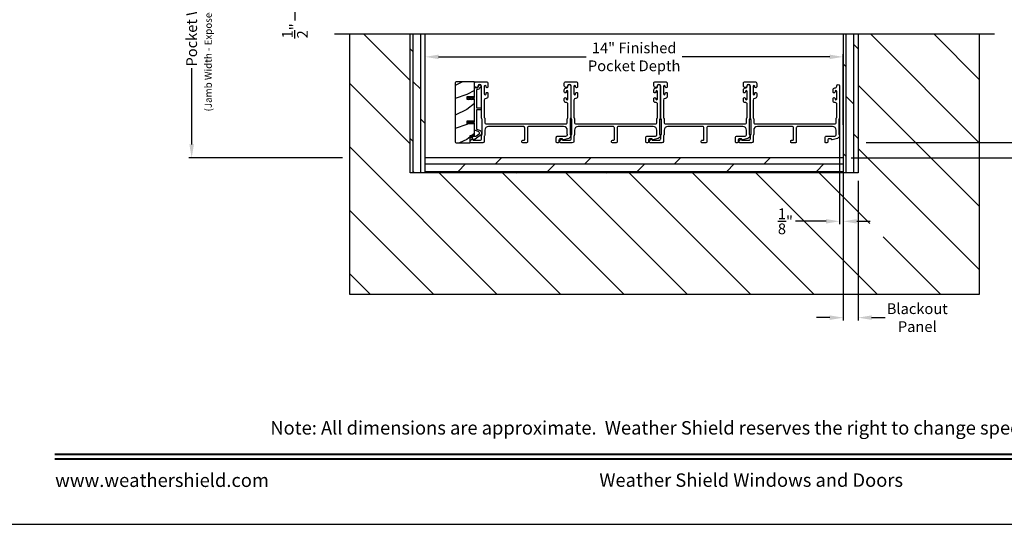
# Model space of a CAD drawing. Extents: x 246 to 399, y -461 to -395.
# Drawn here: x 349 to 382, y -461 to -444 of the extents above; entities that cross this region are included whole.
import ezdxf
from ezdxf.enums import TextEntityAlignment as Align

# ---------------------------------------------------------------- set-up
doc = ezdxf.new("R2010")
doc.units = 0
doc.header["$LTSCALE"] = 2
doc.header["$MEASUREMENT"] = 0
doc.header["$PDMODE"] = 3
doc.layers.get('0').update_dxf_attribs({"linetype": 'CONTINUOUS'})
doc.layers.get('DEFPOINTS').update_dxf_attribs({"color": 3, "linetype": 'CONTINUOUS'})
doc.layers.add('Dim', color=7, linetype='CONTINUOUS')
doc.styles.add('Arial', font='arial.ttf')
doc.styles.get("Standard").update_dxf_attribs({"font": 'arial.ttf'})
doc.dimstyles.new('STANDARD 1.5', dxfattribs={"dimtxt": 0.36, "dimasz": 0.45, "dimexe": 0.09375, "dimexo": 0.27, "dimgap": 0.135, "dimtad": 0, "dimdec": 4, "dimzin": 0, "dimdsep": 46, "dimlunit": 4, "dimtxsty": 'STANDARD', "dimcen": 0, "dimadec": 5, "dimazin": 0, "dimtfac": 1, "dimtdec": 4, "dimtofl": 0, "dimtmove": 0, "dimatfit": 3, "dimfxl": 1, "dimtolj": 1, "dimtzin": 0, "dimarcsym": 0})

# ---------------------------------------------------------------- blocks, each defined once
blk = doc.blocks.new('*D115')
at = {"layer": 'DEFPOINTS', "color": 0, "transparency": 16777216}
for p in [(375.331, -428.002), (376.804, -447.734), (386.602, -447.734)]:
    blk.add_point(p, dxfattribs=at)
at = {"layer": 'Dim', "color": 0, "lineweight": -2, "transparency": 16777216}
for p, q in [((386.602, -428.452), (386.602, -436.196)), ((386.602, -447.284), (386.602, -439.541)), ((377.074, -447.734), (386.696, -447.734))]:
    blk.add_line(p, q, dxfattribs=at)
at = {"layer": 'Dim', "color": 0, "transparency": 16777216}
for points in [[(386.527, -428.452), (386.677, -428.452), (386.602, -428.002)], [(386.527, -447.284), (386.677, -447.284), (386.602, -447.734)]]:
    blk.add_solid(points, dxfattribs=at)
at = {"layer": 'Dim', "color": 0, "transparency": 16777216, "insert": (386.602, -437.868), "char_height": 0.36, "attachment_point": 5, "rotation": 90}
blk.add_mtext('\\A1;JAMB WIDTH', dxfattribs=at)
blk = doc.blocks.new('*D117')
at = {"layer": 'DEFPOINTS', "color": 0, "transparency": 16777216}
for p in [(362.304, -444.863), (362.304, -447.404), (376.304, -447.404)]:
    blk.add_point(p, dxfattribs=at)
at = {"layer": 'Dim', "color": 0, "lineweight": -2, "transparency": 16777216}
for p, q in [((362.304, -447.134), (362.304, -444.769)), ((362.754, -444.863), (367.695, -444.863)), ((375.854, -444.863), (370.912, -444.863)), ((376.304, -447.134), (376.304, -444.769))]:
    blk.add_line(p, q, dxfattribs=at)
at = {"layer": 'Dim', "color": 0, "transparency": 16777216}
for points in [[(362.754, -444.788), (362.754, -444.938), (362.304, -444.863)], [(375.854, -444.788), (375.854, -444.938), (376.304, -444.863)]]:
    blk.add_solid(points, dxfattribs=at)
at = {"layer": 'Dim', "color": 0, "transparency": 16777216, "insert": (369.304, -444.863), "char_height": 0.36, "attachment_point": 5}
blk.add_mtext('\\A1;14" Finished\\PPocket Depth', dxfattribs=at)
blk = doc.blocks.new('*D118')
at = {"layer": 'DEFPOINTS', "color": 0, "transparency": 16777216}
for p in [(376.804, -447.734), (376.804, -448.244), (383.602, -448.244)]:
    blk.add_point(p, dxfattribs=at)
at = {"layer": 'Dim', "color": 0, "lineweight": -2, "transparency": 16777216}
for p, q in [((383.602, -447.284), (383.602, -446.834)), ((377.074, -447.734), (383.696, -447.734)), ((377.074, -448.244), (383.696, -448.244)), ((383.602, -448.694), (383.602, -449.144))]:
    blk.add_line(p, q, dxfattribs=at)
at = {"layer": 'Dim', "color": 0, "transparency": 16777216}
for points in [[(383.527, -447.284), (383.677, -447.284), (383.602, -447.734)], [(383.527, -448.694), (383.677, -448.694), (383.602, -448.244)]]:
    blk.add_solid(points, dxfattribs=at)
at = {"layer": 'Dim', "color": 0, "transparency": 16777216, "insert": (383.602, -449.488), "char_height": 0.36, "attachment_point": 5, "rotation": 90}
blk.add_mtext('\\A1;{\\H1x;\\S1/2;}"', dxfattribs=at)
blk = doc.blocks.new('*D119')
at = {"layer": 'DEFPOINTS', "color": 0, "transparency": 16777216}
for p in [(376.179, -445.834), (376.304, -445.903), (376.304, -450.369)]:
    blk.add_point(p, dxfattribs=at)
at = {"layer": 'Dim', "color": 0, "lineweight": -2, "transparency": 16777216}
for p, q in [((376.179, -446.104), (376.179, -450.463)), ((376.304, -446.173), (376.304, -450.463)), ((375.729, -450.369), (374.711, -450.369)), ((376.754, -450.369), (377.204, -450.369))]:
    blk.add_line(p, q, dxfattribs=at)
at = {"layer": 'Dim', "color": 0, "transparency": 16777216}
for points in [[(375.729, -450.294), (375.729, -450.444), (376.179, -450.369)], [(376.754, -450.294), (376.754, -450.444), (376.304, -450.369)]]:
    blk.add_solid(points, dxfattribs=at)
at = {"layer": 'Dim', "color": 0, "transparency": 16777216, "insert": (374.368, -450.369), "char_height": 0.36, "attachment_point": 5}
blk.add_mtext('\\A1;{\\H1x;\\S1/8;}"', dxfattribs=at)
blk = doc.blocks.new('*D120')
at = {"layer": 'DEFPOINTS', "color": 0, "transparency": 16777216}
for p in [(359.774, -439.075), (354.489, -448.246), (359.804, -448.246)]:
    blk.add_point(p, dxfattribs=at)
at = {"layer": 'Dim', "color": 0, "lineweight": -2, "transparency": 16777216}
for p, q in [((359.504, -439.075), (354.395, -439.075)), ((354.489, -439.525), (354.489, -442.081)), ((354.489, -447.796), (354.489, -445.241)), ((359.534, -448.246), (354.395, -448.246))]:
    blk.add_line(p, q, dxfattribs=at)
at = {"layer": 'Dim', "color": 0, "transparency": 16777216}
for points in [[(354.414, -439.525), (354.564, -439.525), (354.489, -439.075)], [(354.414, -447.796), (354.564, -447.796), (354.489, -448.246)]]:
    blk.add_solid(points, dxfattribs=at)
at = {"layer": 'Dim', "color": 0, "transparency": 16777216, "insert": (354.489, -443.661), "char_height": 0.36, "attachment_point": 5, "rotation": 90}
blk.add_mtext('\\A1;Pocket Width', dxfattribs=at)
blk = doc.blocks.new('*D121')
at = {"layer": 'DEFPOINTS', "color": 0, "transparency": 16777216}
for p in [(375.331, -428.002), (376.804, -448.244), (388.102, -448.244)]:
    blk.add_point(p, dxfattribs=at)
at = {"layer": 'Dim', "color": 0, "lineweight": -2, "transparency": 16777216}
for p, q in [((388.102, -428.452), (388.102, -434.969)), ((388.102, -447.794), (388.102, -441.278)), ((377.074, -448.244), (388.196, -448.244))]:
    blk.add_line(p, q, dxfattribs=at)
at = {"layer": 'Dim', "color": 0, "transparency": 16777216}
for points in [[(388.027, -428.452), (388.177, -428.452), (388.102, -428.002)], [(388.027, -447.794), (388.177, -447.794), (388.102, -448.244)]]:
    blk.add_solid(points, dxfattribs=at)
at = {"layer": 'Dim', "color": 0, "transparency": 16777216, "insert": (388.102, -438.123), "char_height": 0.36, "attachment_point": 5, "rotation": 90}
blk.add_mtext('\\A1;ROUGH OPENING WIDTH', dxfattribs=at)
blk = doc.blocks.new('*D124')
at = {"color": 0, "lineweight": -2, "transparency": 16777216}
for p, q in [((376.304, -449.014), (376.304, -453.688)), ((376.804, -449.014), (376.804, -453.688)), ((375.854, -453.594), (375.404, -453.594)), ((377.254, -453.594), (377.704, -453.594))]:
    blk.add_line(p, q, dxfattribs=at)
at = {"color": 0, "transparency": 16777216}
for points in [[(375.854, -453.519), (375.854, -453.669), (376.304, -453.594)], [(377.254, -453.519), (377.254, -453.669), (376.804, -453.594)]]:
    blk.add_solid(points, dxfattribs=at)
at = {"layer": 'DEFPOINTS', "color": 0, "transparency": 16777216}
for p in [(376.304, -448.744), (376.804, -448.744), (376.804, -453.594)]:
    blk.add_point(p, dxfattribs=at)
at = {"color": 0, "transparency": 16777216, "insert": (378.783, -453.594), "char_height": 0.36, "attachment_point": 5}
blk.add_mtext('\\A1;Blackout\\PPanel', dxfattribs=at)
blk = doc.blocks.new('*D125')
at = {"layer": 'DEFPOINTS', "color": 0, "transparency": 16777216}
for p in [(380.866, -439.075), (376.304, -448.244), (385.102, -448.244)]:
    blk.add_point(p, dxfattribs=at)
at = {"layer": 'Dim', "color": 0, "lineweight": -2, "transparency": 16777216}
for p, q in [((381.136, -439.075), (385.196, -439.075)), ((385.102, -439.525), (385.102, -442.08)), ((385.102, -447.794), (385.102, -445.24)), ((376.574, -448.244), (385.196, -448.244))]:
    blk.add_line(p, q, dxfattribs=at)
at = {"layer": 'Dim', "color": 0, "transparency": 16777216}
for points in [[(385.027, -439.525), (385.177, -439.525), (385.102, -439.075)], [(385.027, -447.794), (385.177, -447.794), (385.102, -448.244)]]:
    blk.add_solid(points, dxfattribs=at)
at = {"layer": 'Dim', "color": 0, "transparency": 16777216, "insert": (385.102, -443.66), "char_height": 0.36, "attachment_point": 5, "rotation": 90}
blk.add_mtext('\\A1;Pocket Width', dxfattribs=at)
blk = doc.blocks.new('*D59')
at = {"color": 0, "lineweight": -2, "transparency": 16777216}
for p, q in [((357.946, -441.799), (357.946, -441.349)), ((359.582, -442.249), (357.852, -442.249)), ((359.504, -442.749), (357.852, -442.749)), ((357.946, -443.199), (357.946, -443.649))]:
    blk.add_line(p, q, dxfattribs=at)
at = {"color": 0, "transparency": 16777216}
for points in [[(357.871, -441.799), (358.021, -441.799), (357.946, -442.249)], [(357.871, -443.199), (358.021, -443.199), (357.946, -442.749)]]:
    blk.add_solid(points, dxfattribs=at)
at = {"layer": 'DEFPOINTS', "color": 0, "transparency": 16777216}
for p in [(359.852, -442.249), (357.946, -442.749), (359.774, -442.749)]:
    blk.add_point(p, dxfattribs=at)
at = {"color": 0, "transparency": 16777216, "insert": (357.946, -443.993), "char_height": 0.36, "attachment_point": 5, "rotation": 90}
blk.add_mtext('\\A1;{\\H1x;\\S1/2;}"', dxfattribs=at)

msp = doc.modelspace()

# ---------------------------------------------------------------- hatches: boundary and pattern name
h = msp.add_hatch()
h.set_pattern_fill('ANSI31', color=256, scale=12, angle=90)
h.set_pattern_definition([(135, (-4.751, 334.554), (-1.0606602, -1.0606602), [])])
h.paths.add_polyline_path([(380.86608, -444.10534), (376.80358, -444.10534), (376.80358, -448.74434), (361.80358, -448.74434), (361.80358, -444.10534), (359.7738, -444.10534), (359.7738, -452.80684), (380.86608, -452.80684)])
h.paths.add_polyline_path([(377.19382, -450.88578), (378.11273, -450.88578), (378.11273, -449.65631), (377.19382, -449.65631)], flags=16)
h = msp.add_hatch()
h.set_pattern_fill('DOLMIT', color=256, angle=90)
h.set_pattern_definition([(90, (-920.34404, 335.55394), (-0.25, 0), []), (135, (-920.34404, 335.55394), (-0.5, -0.5), [0.3535534, -0.7071068])])
h.paths.add_polyline_path([(362.30358, -444.10534), (361.80358, -444.10534), (361.80358, -448.74434), (362.30358, -448.74434)])
h = msp.add_hatch()
h.set_pattern_fill('DOLMIT', color=256, angle=90)
h.set_pattern_definition([(90, (-914.34404, 335.55394), (-0.25, 0), []), (135, (-914.34404, 335.55394), (-0.5, -0.5), [0.3535534, -0.7071068])])
h.paths.add_polyline_path([(376.80358, -444.10534), (376.30358, -444.10534), (376.30358, -448.74434), (376.80358, -448.74434)])
h = msp.add_hatch()
h.set_pattern_fill('WOOD2', color=256, pattern_type=2)
h.set_pattern_definition([(216.8699, (-1893.90143, 325.67357), (2.999999918, 2.000000123), [0.5, -4.5]), (206.5651, (-1893.30143, 325.37357), (-0.99999916, -1.00000131), [1.118034, -1.118034]), (198.4349, (-1893.30143, 324.87357), (-2.000000435, -0.999998403), [0.632456, -2.529822])])
edge = h.paths.add_edge_path()
edge.add_arc((363.37201, -445.75683), 0.0625, 89.997009, 180.003529)
edge.add_line((363.30951, -445.75684), (363.30951, -447.68184))
edge.add_arc((363.37202, -447.68183), 0.0625, 180.003816, 269.995647)
edge.add_line((363.37201, -447.74434), (363.81458, -447.74434))
edge.add_line((363.81458, -447.74434), (363.81458, -447.49434))
edge.add_line((363.81458, -447.49434), (363.96358, -447.49434))
edge.add_line((363.96358, -447.49434), (363.96358, -447.10433))
edge.add_line((363.96358, -447.10433), (363.71358, -447.10433))
edge.add_line((363.71358, -447.10433), (363.71358, -447.00433))
edge.add_line((363.71358, -447.00433), (363.96358, -447.00433))
edge.add_line((363.96358, -447.00433), (363.96358, -446.29433))
edge.add_line((363.96358, -446.29433), (363.71358, -446.29433))
edge.add_line((363.71358, -446.29433), (363.71358, -446.19433))
edge.add_line((363.71358, -446.19433), (363.96358, -446.19433))
edge.add_line((363.96358, -446.19433), (363.96358, -445.69434))
edge.add_line((363.96358, -445.69434), (363.37201, -445.69434))
h = msp.add_hatch()
h.set_pattern_fill('DOLMIT', color=256)
h.set_pattern_definition([(0, (-914.34404, 335.55394), (0, 0.25), []), (45, (-914.34404, 335.55394), (-0.5, 0.5), [0.3535534, -0.7071068])])
h.paths.add_polyline_path([(376.30358, -448.24434), (362.30358, -448.24434), (362.30358, -448.74434), (376.30358, -448.74434)])

# ---------------------------------------------------------------- linework, layer by layer
for p, q in [((381.36608, -444.10534), (359.2738, -444.10534)), ((359.7738, -444.10534), (359.7738, -452.80684)), ((361.80358, -448.74434), (361.80358, -444.10534)), ((362.30358, -448.74434), (362.30358, -444.10534)), ((376.30358, -444.10534), (376.30358, -448.74434)), ((376.80358, -444.10534), (376.80358, -448.74434)), ((380.86608, -452.80684), (380.86608, -444.10534)), ((376.30358, -448.24434), (362.30358, -448.24434)), ((376.80358, -448.74434), (361.80358, -448.74434)), ((359.7738, -452.80684), (380.86608, -452.80684))]:
    msp.add_line(p, q)
for points in [[(347.7219, -394.5122), (347.7219, -460.51222), (398.72191, -460.51222), (398.72191, -394.5122)], [(367.15608, -446.95773), (367.15608, -447.45773), (367.21608, -447.45773), (367.21608, -446.95773)], [(370.15608, -446.95773), (370.15608, -447.45773), (370.21608, -447.45773), (370.21608, -446.95773)], [(373.15608, -446.95773), (373.15608, -447.45773), (373.21608, -447.45773), (373.21608, -446.95773)]]:
    msp.add_lwpolyline(points, close=True)
for points in [[(363.37201, -445.69434, 0.41424689), (363.30951, -445.75684), (363.30951, -447.68184, 0.4141718), (363.37201, -447.74434), (363.81458, -447.74434), (363.81458, -447.49434), (363.96358, -447.49434), (363.96358, -447.10433), (363.71358, -447.10433), (363.71358, -447.00433), (363.96358, -447.00433), (363.96358, -446.29433), (363.71358, -446.29433), (363.71358, -446.19433), (363.96358, -446.19433), (363.96358, -445.69434)], [(367.06608, -446.94362, -0.13160561), (367.07278, -446.91862), (367.08188, -446.90285, 0.13169947), (367.08858, -446.87785), (367.08858, -446.44423, 0.4142586), (367.03858, -446.39423), (367.02358, -446.39423, -0.41424082), (366.96358, -446.33423), (366.96358, -446.26172, -1.00002933), (367.02858, -446.26172), (367.02858, -446.27423, 0.99998167), (367.08858, -446.27423), (367.08858, -446.02423, 0.99998167), (367.02858, -446.02423), (367.02858, -446.03674, -1.00002933), (366.96358, -446.03674), (366.96358, -445.96423, -0.42646389), (367.02608, -445.90429, 0.426487), (367.08858, -445.84433), (367.08858, -445.83434, -0.99998126), (367.17858, -445.83434), (367.17858, -446.90197, -0.13167235), (367.17188, -446.92696), (367.16278, -446.94273, 0.13169698), (367.15608, -446.96774), (367.15608, -447.44094, 0.13166966), (367.16278, -447.46594), (367.1785, -447.49316), (367.1785, -447.50402, -0.33946118), (367.11179, -447.59095), (366.93376, -447.63865, -0.44127589), (366.90887, -447.62272, 0.36508413), (366.88916, -447.60612), (366.83458, -447.60612, 0.41425934), (366.78458, -447.65612), (366.78458, -447.71434, -0.41408535), (366.75458, -447.74434), (366.72458, -447.74434, -0.41408535), (366.69458, -447.71434), (366.69458, -447.56611, -0.41423184), (366.74458, -447.51612), (367.0193, -447.51612, 0.49083612), (367.06769, -447.45353, -0.06372385), (367.06608, -447.44094), (367.06608, -447.31934, 0.41421059), (366.94108, -447.19434), (365.78158, -447.19434, 0.41423184), (365.73158, -447.24433), (365.73158, -447.71434, -0.4140829), (365.70158, -447.74434), (365.57458, -447.74434, -0.4140829), (365.54458, -447.71434), (365.54458, -447.68433, -0.4140829), (365.57458, -447.65433), (365.61158, -447.65433, 0.41424423), (365.64158, -447.62433), (365.64158, -447.24433, 0.41423184), (365.59158, -447.19434), (364.43108, -447.19434, 0.41421004), (364.30608, -447.31934), (364.30608, -447.46505, -0.13158787), (364.29938, -447.49006), (364.29028, -447.50582, 0.13170363), (364.28358, -447.53082), (364.28358, -447.69433, -0.4141634), (364.23358, -447.74434), (363.8444, -447.74434, -0.41408779), (363.8144, -447.71434), (363.8144, -447.68082, -0.23570774), (363.82636, -447.65685), (363.87088, -447.62335, -0.57596404), (363.90274, -447.63684, 0.37799793), (363.92259, -447.65433), (364.14358, -447.65433, 0.41422977), (364.19358, -447.60434), (364.19358, -447.5067, -0.1316692), (364.20028, -447.48171), (364.20938, -447.46594, 0.1316692), (364.21608, -447.44094), (364.21608, -446.96774, 0.13169307), (364.20938, -446.94273), (364.20028, -446.92696, -0.1316692), (364.19358, -446.90197), (364.19358, -445.84433, 0.99998044), (364.07358, -445.84433, -0.31785531), (364.04358, -445.88676, -0.51762083), (363.96358, -445.83019), (363.96358, -445.74433, -0.41423392), (364.01358, -445.69434), (364.34858, -445.69434, -0.4142428), (364.40858, -445.75434), (364.40858, -445.86198, -1.00003159), (364.34358, -445.86198), (364.34358, -445.84921, 0.99998044), (364.28358, -445.84921), (364.28358, -446.09951, 0.99998044), (364.34358, -446.09951), (364.34358, -446.08699, -1.00003159), (364.40858, -446.08699), (364.40858, -446.19464, -0.4142428), (364.34858, -446.25463), (364.34358, -446.25463, 0.41416112), (364.28358, -446.31463), (364.28358, -446.87785, 0.1316923), (364.29028, -446.90285), (364.29938, -446.91862, -0.13159843), (364.30608, -446.94362), (364.30608, -447.05434, 0.41423392), (364.35608, -447.10433), (367.01608, -447.10433, 0.41423111), (367.06608, -447.05434)], [(370.06608, -446.94362, -0.13160561), (370.07278, -446.91862), (370.08188, -446.90285, 0.13169947), (370.08858, -446.87785), (370.08858, -446.44423, 0.4142586), (370.03858, -446.39423), (370.02358, -446.39423, -0.41424082), (369.96358, -446.33423), (369.96358, -446.26172, -1.00002933), (370.02858, -446.26172), (370.02858, -446.27423, 0.99998167), (370.08858, -446.27423), (370.08858, -446.02423, 0.99998167), (370.02858, -446.02423), (370.02858, -446.03674, -1.00002933), (369.96358, -446.03674), (369.96358, -445.96423, -0.42646389), (370.02608, -445.90429, 0.426487), (370.08858, -445.84433), (370.08858, -445.83434, -0.99998126), (370.17858, -445.83434), (370.17858, -446.90197, -0.13167235), (370.17188, -446.92696), (370.16278, -446.94273, 0.13169698), (370.15608, -446.96774), (370.15608, -447.44094, 0.13166966), (370.16278, -447.46594), (370.1785, -447.49316), (370.1785, -447.50402, -0.33946118), (370.11179, -447.59095), (369.93376, -447.63865, -0.44127589), (369.90887, -447.62272, 0.36508413), (369.88916, -447.60612), (369.83458, -447.60612, 0.41425934), (369.78458, -447.65612), (369.78458, -447.71434, -0.41408535), (369.75458, -447.74434), (369.72458, -447.74434, -0.41408535), (369.69458, -447.71434), (369.69458, -447.56611, -0.41423184), (369.74458, -447.51612), (370.0193, -447.51612, 0.49083612), (370.06769, -447.45353, -0.06372385), (370.06608, -447.44094), (370.06608, -447.31934, 0.41421059), (369.94108, -447.19434), (368.78158, -447.19434, 0.41423184), (368.73158, -447.24433), (368.73158, -447.71434, -0.4140829), (368.70158, -447.74434), (368.57458, -447.74434, -0.4140829), (368.54458, -447.71434), (368.54458, -447.68433, -0.4140829), (368.57458, -447.65433), (368.61158, -447.65433, 0.41424423), (368.64158, -447.62433), (368.64158, -447.24433, 0.41423184), (368.59158, -447.19434), (367.43108, -447.19434, 0.41421004), (367.30608, -447.31934), (367.30608, -447.46505, -0.13158787), (367.29938, -447.49006), (367.29028, -447.50582, 0.13170363), (367.28358, -447.53082), (367.28358, -447.69433, -0.4141634), (367.23358, -447.74434), (366.8444, -447.74434, -0.41408779), (366.8144, -447.71434), (366.8144, -447.68082, -0.23570774), (366.82636, -447.65685), (366.87088, -447.62335, -0.57596404), (366.90274, -447.63684, 0.37799793), (366.92259, -447.65433), (367.14358, -447.65433, 0.41422977), (367.19358, -447.60434), (367.19358, -447.5067, -0.1316692), (367.20028, -447.48171), (367.20938, -447.46594, 0.1316692), (367.21608, -447.44094), (367.21608, -446.96774, 0.13169307), (367.20938, -446.94273), (367.20028, -446.92696, -0.1316692), (367.19358, -446.90197), (367.19358, -445.84433, 0.99998044), (367.07358, -445.84433, -0.31785531), (367.04358, -445.88676, -0.51762083), (366.96358, -445.83019), (366.96358, -445.74433, -0.41423392), (367.01358, -445.69434), (367.34858, -445.69434, -0.4142428), (367.40858, -445.75434), (367.40858, -445.86198, -1.00003159), (367.34358, -445.86198), (367.34358, -445.84921, 0.99998044), (367.28358, -445.84921), (367.28358, -446.09951, 0.99998044), (367.34358, -446.09951), (367.34358, -446.08699, -1.00003159), (367.40858, -446.08699), (367.40858, -446.19464, -0.4142428), (367.34858, -446.25463), (367.34358, -446.25463, 0.41416112), (367.28358, -446.31463), (367.28358, -446.87785, 0.1316923), (367.29028, -446.90285), (367.29938, -446.91862, -0.13159843), (367.30608, -446.94362), (367.30608, -447.05434, 0.41423392), (367.35608, -447.10433), (370.01608, -447.10433, 0.41423111), (370.06608, -447.05434)], [(373.06608, -446.94362, -0.13160561), (373.07278, -446.91862), (373.08188, -446.90285, 0.13169947), (373.08858, -446.87785), (373.08858, -446.44423, 0.4142586), (373.03858, -446.39423), (373.02358, -446.39423, -0.41424082), (372.96358, -446.33423), (372.96358, -446.26172, -1.00002933), (373.02858, -446.26172), (373.02858, -446.27423, 0.99998167), (373.08858, -446.27423), (373.08858, -446.02423, 0.99998167), (373.02858, -446.02423), (373.02858, -446.03674, -1.00002933), (372.96358, -446.03674), (372.96358, -445.96423, -0.42646389), (373.02608, -445.90429, 0.426487), (373.08858, -445.84433), (373.08858, -445.83434, -0.99998126), (373.17858, -445.83434), (373.17858, -446.90197, -0.13167235), (373.17188, -446.92696), (373.16278, -446.94273, 0.13169698), (373.15608, -446.96774), (373.15608, -447.44094, 0.13166966), (373.16278, -447.46594), (373.1785, -447.49316), (373.1785, -447.50402, -0.33946118), (373.11179, -447.59095), (372.93376, -447.63865, -0.44127589), (372.90887, -447.62272, 0.36508413), (372.88916, -447.60612), (372.83458, -447.60612, 0.41425934), (372.78458, -447.65612), (372.78458, -447.71434, -0.41408535), (372.75458, -447.74434), (372.72458, -447.74434, -0.41408535), (372.69458, -447.71434), (372.69458, -447.56611, -0.41423184), (372.74458, -447.51612), (373.0193, -447.51612, 0.49083612), (373.06769, -447.45353, -0.06372385), (373.06608, -447.44094), (373.06608, -447.31934, 0.41421059), (372.94108, -447.19434), (371.78158, -447.19434, 0.41423184), (371.73158, -447.24433), (371.73158, -447.71434, -0.4140829), (371.70158, -447.74434), (371.57458, -447.74434, -0.4140829), (371.54458, -447.71434), (371.54458, -447.68433, -0.4140829), (371.57458, -447.65433), (371.61158, -447.65433, 0.41424423), (371.64158, -447.62433), (371.64158, -447.24433, 0.41423184), (371.59158, -447.19434), (370.43108, -447.19434, 0.41421004), (370.30608, -447.31934), (370.30608, -447.46505, -0.13158787), (370.29938, -447.49006), (370.29028, -447.50582, 0.13170363), (370.28358, -447.53082), (370.28358, -447.69433, -0.4141634), (370.23358, -447.74434), (369.8444, -447.74434, -0.41408779), (369.8144, -447.71434), (369.8144, -447.68082, -0.23570774), (369.82636, -447.65685), (369.87088, -447.62335, -0.57596404), (369.90274, -447.63684, 0.37799793), (369.92259, -447.65433), (370.14358, -447.65433, 0.41422977), (370.19358, -447.60434), (370.19358, -447.5067, -0.1316692), (370.20028, -447.48171), (370.20938, -447.46594, 0.1316692), (370.21608, -447.44094), (370.21608, -446.96774, 0.13169307), (370.20938, -446.94273), (370.20028, -446.92696, -0.1316692), (370.19358, -446.90197), (370.19358, -445.84433, 0.99998044), (370.07358, -445.84433, -0.31785531), (370.04358, -445.88676, -0.51762083), (369.96358, -445.83019), (369.96358, -445.74433, -0.41423392), (370.01358, -445.69434), (370.34858, -445.69434, -0.4142428), (370.40858, -445.75434), (370.40858, -445.86198, -1.00003159), (370.34358, -445.86198), (370.34358, -445.84921, 0.99998044), (370.28358, -445.84921), (370.28358, -446.09951, 0.99998044), (370.34358, -446.09951), (370.34358, -446.08699, -1.00003159), (370.40858, -446.08699), (370.40858, -446.19464, -0.4142428), (370.34858, -446.25463), (370.34358, -446.25463, 0.41416112), (370.28358, -446.31463), (370.28358, -446.87785, 0.1316923), (370.29028, -446.90285), (370.29938, -446.91862, -0.13159843), (370.30608, -446.94362), (370.30608, -447.05434, 0.41423392), (370.35608, -447.10433), (373.01608, -447.10433, 0.41423111), (373.06608, -447.05434)], [(376.06608, -446.94362, -0.13160977), (376.07278, -446.91862), (376.08188, -446.90285, 0.13170363), (376.08858, -446.87785), (376.08858, -446.44423, 0.41425726), (376.03858, -446.39423), (376.02358, -446.39423, -0.41423934), (375.96358, -446.33423), (375.96358, -446.26172, -1.00002708), (376.02858, -446.26172), (376.02858, -446.27423, 0.99998533), (376.08858, -446.27423), (376.08858, -446.02423, 0.99998533), (376.02858, -446.02423), (376.02858, -446.03674, -1.00002708), (375.96358, -446.03674), (375.96358, -445.96423, -0.42646438), (376.02608, -445.90429, 0.42648619), (376.08858, -445.84433), (376.08858, -445.83434, -0.99998044), (376.17858, -445.83434), (376.17858, -446.90197, -0.13167976), (376.17188, -446.92696), (376.16278, -446.94273, 0.13168173), (376.15608, -446.96774), (376.15608, -447.44094, 0.13165786), (376.16278, -447.46594), (376.1785, -447.49316), (376.1785, -447.50402, -0.33946057), (376.11179, -447.59095), (375.93376, -447.63865, -0.44127188), (375.90887, -447.62272, 0.3650878), (375.88916, -447.60612), (375.83458, -447.60612, 0.41425934), (375.78458, -447.65612), (375.78458, -447.71434, -0.4140829), (375.75458, -447.74434), (375.72458, -447.74434, -0.4140829), (375.69458, -447.71434), (375.69458, -447.56611, -0.41423184), (375.74458, -447.51612), (376.0193, -447.51612, 0.49083617), (376.06769, -447.45353, -0.06374104), (376.06608, -447.44094), (376.06608, -447.31934, 0.41421004), (375.94108, -447.19434), (374.78158, -447.19434, 0.41423184), (374.73158, -447.24433), (374.73158, -447.71434, -0.4140829), (374.70158, -447.74434), (374.57458, -447.74434, -0.41408463), (374.54458, -447.71434), (374.54458, -447.68433, -0.41408463), (374.57458, -447.65433), (374.61158, -447.65433, 0.41423934), (374.64158, -447.62433), (374.64158, -447.24433, 0.41423081), (374.59158, -447.19434), (373.43108, -447.19434, 0.41421048), (373.30608, -447.31934), (373.30608, -447.46505, -0.13160561), (373.29938, -447.49006), (373.29028, -447.50582, 0.13169983), (373.28358, -447.53082), (373.28358, -447.69433, -0.41416516), (373.23358, -447.74434), (372.8444, -447.74434, -0.41408377), (372.8144, -447.71434), (372.8144, -447.68082, -0.23569953), (372.82636, -447.65685), (372.87088, -447.62335, -0.57596614), (372.90274, -447.63684, 0.37799321), (372.92259, -447.65433), (373.14358, -447.65433, 0.41423148), (373.19358, -447.60434), (373.19358, -447.5067, -0.13167174), (373.20028, -447.48171), (373.20938, -447.46594, 0.13167311), (373.21608, -447.44094), (373.21608, -446.96774, 0.13169698), (373.20938, -446.94273), (373.20028, -446.92696, -0.1316724), (373.19358, -446.90197), (373.19358, -445.84433, 0.99998151), (373.07358, -445.84433, -0.3178507), (373.04358, -445.88676, -0.51762057), (372.96358, -445.83019), (372.96358, -445.74433, -0.41423184), (373.01358, -445.69434), (373.34858, -445.69434, -0.41424069), (373.40858, -445.75434), (373.40858, -445.86198, -1.00002947), (373.34358, -445.86198), (373.34358, -445.84921, 0.99998136), (373.28358, -445.84921), (373.28358, -446.09951, 0.99998136), (373.34358, -446.09951), (373.34358, -446.08699, -1.00002947), (373.40858, -446.08699), (373.40858, -446.19464, -0.41424069), (373.34858, -446.25463), (373.34358, -446.25463, 0.41416253), (373.28358, -446.31463), (373.28358, -446.87785, 0.13169947), (373.29028, -446.90285), (373.29938, -446.91862, -0.13160594), (373.30608, -446.94362), (373.30608, -447.05434, 0.41423148), (373.35608, -447.10433), (376.01608, -447.10433, 0.41422977), (376.06608, -447.05434)], [(364.12583, -447.31899, -0.58536136), (364.14814, -447.49273), (363.94577, -447.64319, -0.52967241), (363.91451, -447.63231), (363.90091, -447.58156, 0.33920071), (363.89125, -447.57414), (363.84893, -447.57414, -0.41414969), (363.83893, -447.56414), (363.83893, -447.52414, -0.41428718), (363.84893, -447.51414), (364.01215, -447.51414, 0.16090485), (364.02409, -447.51019), (364.11234, -447.44458, 0.58537188), (364.10336, -447.37462), (363.96984, -447.32067, -0.30583163), (363.96358, -447.3114), (363.96358, -447.08434, 0.41429577), (363.95358, -447.07433), (363.85468, -447.07433), (363.86449, -447.09134, -0.99999175), (363.84717, -447.10133), (363.83158, -447.07433), (363.77768, -447.07433), (363.78749, -447.09134, -0.99999175), (363.77017, -447.10133), (363.75458, -447.07433), (363.74358, -447.07433, -1.00010268), (363.74358, -447.03434), (363.75458, -447.03434), (363.77017, -447.00734, -0.99999175), (363.78749, -447.01733), (363.77768, -447.03434), (363.83158, -447.03434), (363.84717, -447.00734, -0.99999175), (363.86449, -447.01733), (363.85468, -447.03434), (363.95358, -447.03434, 0.41382655), (363.96358, -447.02434), (363.96358, -446.27434, 0.41429577), (363.95358, -446.26433), (363.85468, -446.26433), (363.86449, -446.28133, -1.00007765), (363.84717, -446.29134), (363.83158, -446.26433), (363.77768, -446.26433), (363.78749, -446.28133, -1.00007765), (363.77017, -446.29134), (363.75458, -446.26433), (363.74358, -446.26433, -0.99998534), (363.74358, -446.22433), (363.75458, -446.22433), (363.77017, -446.19733, -0.99967122), (363.78749, -446.20734), (363.77768, -446.22433), (363.83158, -446.22433), (363.84717, -446.19733, -0.99967122), (363.86449, -446.20734), (363.85468, -446.22433), (363.95358, -446.22433, 0.41415828), (363.96358, -446.21434), (363.96358, -445.91048, -0.60221277), (363.99483, -445.89394, 0.60223752), (364.08858, -445.84433, -2.04377001), (364.14469, -445.88794, 0.22815356), (364.13803, -445.89353, -0.26629996), (364.04144, -445.96365, 0.38324958), (364.02358, -445.98353), (364.02358, -446.56433, 0.41426644), (364.03358, -446.57434), (364.16859, -446.57434, -0.41428718), (364.17859, -446.58434), (364.17859, -446.62434, -0.41414969), (364.16859, -446.63433), (364.03358, -446.63433, 0.41426644), (364.02358, -446.64434), (364.02358, -447.27093, 0.30533626), (364.02984, -447.2802)]]:
    msp.add_lwpolyline(points, format="xyb", close=True)
at = {"const_width": 0.06818}
for points in [[(349.90372, -458.16834), (396.54009, -458.16834)], [(349.90372, -458.3304), (396.54009, -458.3304)]]:
    msp.add_lwpolyline(points, dxfattribs=at)

# ---------------------------------------------------------------- texts
msp.add_text('(Jamb Width - Exposed Jamb Width + 1/2")', height=0.24, rotation=90).set_placement((355.16306, -446.69068))
at = {"style": 'Arial'}
msp.add_text('Note: All dimensions are approximate.  Weather Shield reserves the right to change specifications without notice.', height=0.45000011, dxfattribs=at).set_placement((373.22191, -457.50758), align=Align.CENTER)
msp.add_text('www.weathershield.com', height=0.4500001, dxfattribs=at).set_placement((349.9185, -459.40282), align=Align.BOTTOM_LEFT)
msp.add_text('Weather Shield Windows and Doors', height=0.4500001, dxfattribs=at).set_placement((373.22191, -459.03263), align=Align.MIDDLE_CENTER)

# ---------------------------------------------------------------- dimensions: what is measured, and where the dimension line sits
dim = msp.add_linear_dim(base=(357.94616, -442.74934), p1=(359.85237, -442.24934), p2=(359.7738, -442.74934), angle=90, dimstyle='STANDARD 1.5', override={"dimpost": '\\X'})
dim.commit()
dim.dimension.update_dxf_attribs({"geometry": '*D59', "text_midpoint": (357.94616, -443.99308)})
dim = msp.add_linear_dim(base=(376.80358, -453.59439), p1=(376.30358, -448.74434), p2=(376.80358, -448.74434), text='Blackout\\PPanel', dimstyle='STANDARD 1.5', override={"dimpost": '\\X'})
dim.commit()
dim.dimension.update_dxf_attribs({"geometry": '*D124', "text_midpoint": (378.78278, -453.59439)})
at = {"layer": 'Dim'}
for base, p1, p2, text, override, picture, middle in [((386.60249, -447.73434), (375.3306, -428.00248), (376.80358, -447.73434), 'JAMB WIDTH', {"dimpost": '\\X', "dimse1": 1}, '*D115', (386.60249, -437.86841)), ((388.10249, -448.24434), (375.3306, -428.00248), (376.80358, -448.24434), 'ROUGH OPENING WIDTH', {"dimpost": '\\X', "dimse1": 1, "dimse2": 0}, '*D121', (388.10249, -438.12341)), ((354.48906, -448.24634), (359.7738, -439.07487), (359.80358, -448.24634), 'Pocket Width', {"dimpost": '\\X'}, '*D120', (354.48906, -443.6606)), ((385.10249, -448.24434), (380.86608, -439.07487), (376.30358, -448.24434), 'Pocket Width', {"dimpost": '\\X'}, '*D125', (385.10249, -443.6596))]:
    dim = msp.add_linear_dim(base=base, p1=p1, p2=p2, angle=90, text=text, dimstyle='STANDARD 1.5', override=override, dxfattribs=at)
    dim.commit()
    dim.dimension.update_dxf_attribs({"geometry": picture, "text_midpoint": middle})
dim = msp.add_linear_dim(base=(362.30358, -444.86251), p1=(376.30358, -447.40429), p2=(362.30358, -447.40429), text='<> Finished\\PPocket Depth', dimstyle='STANDARD 1.5', override={"dimlunit": 5, "dimpost": '"'}, dxfattribs=at)
dim.commit()
dim.dimension.update_dxf_attribs({"geometry": '*D117', "text_midpoint": (369.30358, -444.86251)})
dim = msp.add_linear_dim(base=(376.30358, -450.36946), p1=(376.17858, -445.83434), p2=(376.30358, -445.90349), dimstyle='STANDARD 1.5', override={"dimpost": '\\X'}, dxfattribs=at)
dim.commit()
dim.dimension.update_dxf_attribs({"geometry": '*D119', "text_midpoint": (374.36803, -450.36946), "dimtype": 160})
dim = msp.add_linear_dim(base=(383.60249, -448.24434), p1=(376.80358, -447.73434), p2=(376.80358, -448.24434), angle=90, dimstyle='STANDARD 1.5', override={"dimpost": '\\X'}, dxfattribs=at)
dim.commit()
dim.dimension.update_dxf_attribs({"geometry": '*D118', "text_midpoint": (383.60249, -449.48807)})

doc.saveas('drawing.dxf')
